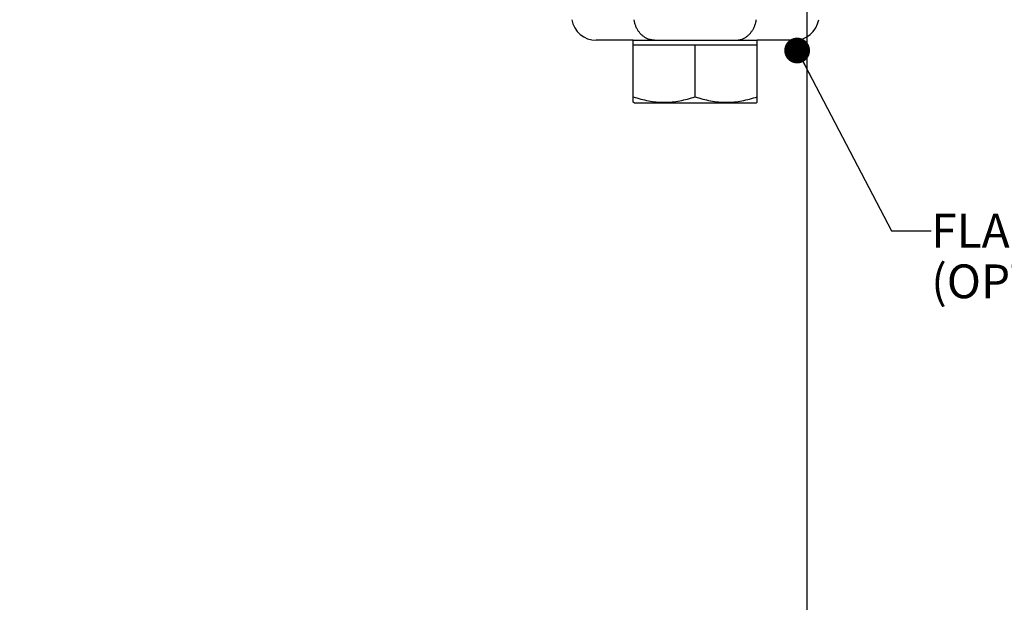
# Paper-space layout '03031-1030_1_2' of a CAD drawing. Units: inches. Extents: x 0 to 34, y 0 to 22.
# Drawn here: x 12.1 to 17.1, y 7.4 to 10.3 of the extents above; entities that cross this region are included whole.
import ezdxf

# ---------------------------------------------------------------- set-up
doc = ezdxf.new("R2010")
doc.units = ezdxf.units.IN
doc.header["$LTSCALE"] = 1.87
doc.header["$MEASUREMENT"] = 0
doc.layers.get('0').update_dxf_attribs({"linetype": 'CONTINUOUS'})
doc.layers.add('02___PRT_ALL_AXES', color=7, linetype='CONTINUOUS')
doc.layers.add('ALL_FEATURES', color=7, linetype='CONTINUOUS')
doc.styles.get("Standard").update_dxf_attribs({"font": 'txt', "width": 0.8})
doc.dimstyles.new('DIMSTYLE_2', dxfattribs={"dimtxt": 0.14, "dimasz": 0.13, "dimexe": 0.1, "dimexo": 0.0625, "dimgap": 0.07, "dimtad": 0, "dimtih": 1, "dimtoh": 1, "dimzin": 4, "dimdsep": 46, "dimtxsty": 'STANDARD', "dimblk": '_FILLED', "dimblk1": '_FILLED', "dimblk2": '_FILLED', "dimcen": 0.09, "dimazin": 1, "dimtp": 0.01, "dimtm": 0.01, "dimtfac": 1, "dimtofl": 0, "dimtmove": 0, "dimatfit": 3, "dimldrblk": '_FILLED', "dimfxl": 1, "dimtolj": 1, "dimtzin": 4, "dimarcsym": 0})
doc.dimstyles.get("Standard").update_dxf_attribs({"dimtxt": 0.14, "dimasz": 0.13, "dimexe": 0.1, "dimexo": 0.0625, "dimgap": 0.09, "dimtad": 0, "dimtih": 1, "dimtoh": 1, "dimdec": 3, "dimzin": 4, "dimdsep": 46, "dimtxsty": 'STANDARD', "dimblk": '_FILLED', "dimblk1": '_FILLED', "dimblk2": '_FILLED', "dimcen": 0.09, "dimadec": 3, "dimazin": 1, "dimtol": 1, "dimtp": 0.01, "dimtm": 0.01, "dimtfac": 1, "dimtdec": 3, "dimtofl": 0, "dimtmove": 0, "dimatfit": 3, "dimldrblk": '_FILLED', "dimfxl": 1, "dimtolj": 1, "dimtzin": 4, "dimarcsym": 0})

# ---------------------------------------------------------------- blocks, each defined once
blk = doc.blocks.new('_FILLED')
at = {"color": 0, "linetype": 'BYBLOCK'}
blk.add_solid([(0, 0), (-1, 0.173), (-1, -0.173)], dxfattribs=at)
blk = doc.blocks.new('*D18')
at = {"color": 2, "linetype": 'CONTINUOUS'}
for p, q in [((16.0915, 11.2396), (16.0915, 6.9399)), ((10.4455, 9.1721), (10.4455, 6.9399)), ((10.4455, 7.0099), (12.0971, 7.0099)), ((16.0915, 7.0099), (12.3471, 7.0099)), ((10.4455, 6.9399), (10.4455, 6.9099)), ((16.0915, 6.9399), (16.0915, 6.9099))]:
    blk.add_line(p, q, dxfattribs=at)
at = {"color": 2, "linetype": 'CONTINUOUS', "xscale": 0.13, "yscale": 0.13, "zscale": 0.13, "rotation": 180}
blk.add_blockref('_FILLED', (10.4455, 7.0099), dxfattribs=at)
at = {"color": 2, "linetype": 'CONTINUOUS', "xscale": 0.13, "yscale": 0.13, "zscale": 0.13}
blk.add_blockref('_FILLED', (16.0915, 7.0099), dxfattribs=at)
at = {"color": 2, "linetype": 'CONTINUOUS', "insert": (12.2221, 7.0799), "char_height": 0.14, "width": 0.165, "attachment_point": 2, "line_spacing_factor": 0.9}
blk.add_mtext('H', dxfattribs=at)

psp = doc.layouts.new('03031-1030_1_2')

# ---------------------------------------------------------------- linework, layer by layer
at = {"color": 7, "linetype": 'CONTINUOUS'}
for p, q in [((15.21591, 9.87947), (15.21591, 10.16712)), ((15.52855, 9.90738), (15.52855, 10.16712)), ((15.84118, 9.87947), (15.84118, 10.16712)), ((15.2217, 9.87612), (15.21591, 9.87946)), ((15.2217, 9.87612), (15.8354, 9.87612)), ((15.8354, 9.87612), (15.84118, 9.87946))]:
    psp.add_line(p, q, dxfattribs=at)
for points, knots in [([(15.21591, 9.90738), (15.22859, 9.90316), (15.25413, 9.89541), (15.29307, 9.88646), (15.3325, 9.88077), (15.37223, 9.87881), (15.41195, 9.88077), (15.45139, 9.88646), (15.49033, 9.89541), (15.51587, 9.90316), (15.52855, 9.90738)], [0, 0, 0, 0, 0.1257052, 0.2508708, 0.3755725, 0.5000001, 0.6244276, 0.7491294, 0.8742949, 1, 1, 1, 1]), ([(15.52855, 9.90738), (15.54122, 9.90316), (15.56676, 9.89541), (15.60571, 9.88646), (15.64514, 9.88077), (15.68486, 9.87881), (15.72459, 9.88077), (15.76402, 9.88646), (15.80297, 9.89541), (15.8285, 9.90316), (15.84118, 9.90738)], [0, 0, 0, 0, 0.1257051, 0.2508706, 0.3755724, 0.5, 0.6244276, 0.7491293, 0.8742949, 1, 1, 1, 1])]:
    psp.add_open_spline(points, degree=3, knots=knots, dxfattribs=at)
at = {"layer": '02___PRT_ALL_AXES', "color": 7, "linetype": 'CONTINUOUS'}
for p, q in [((15.21591, 10.19212), (15.84118, 10.19212)), ((15.21591, 10.16712), (15.21591, 10.19212)), ((15.84118, 10.16712), (15.84118, 10.19212)), ((15.84118, 10.16712), (15.21591, 10.16712))]:
    psp.add_line(p, q, dxfattribs=at)
at = {"layer": 'ALL_FEATURES', "color": 7, "linetype": 'CONTINUOUS'}
for p, q in [((15.21591, 10.19212), (15.02958, 10.19212)), ((16.02751, 10.19212), (15.84118, 10.19212))]:
    psp.add_line(p, q, dxfattribs=at)
for centre, start, end in [((15.02958, 10.31712), 190, 270), ((16.02751, 10.31712), 270, 350)]:
    psp.add_arc(centre, 0.125, start, end, dxfattribs=at)
for points, knots in [([(15.28791, 10.19962), (15.28359, 10.2015), (15.27512, 10.20596), (15.26338, 10.21449), (15.25268, 10.22478), (15.24321, 10.23664), (15.23511, 10.24986), (15.22853, 10.26424), (15.22358, 10.2795), (15.22142, 10.29007), (15.22064, 10.29541)], [0, 0, 0, 0, 0.1159217, 0.2343275, 0.3555084, 0.4795566, 0.6063525, 0.7356702, 0.867152, 1, 1, 1, 1]), ([(15.76918, 10.19962), (15.7735, 10.2015), (15.78198, 10.20596), (15.79371, 10.21449), (15.80441, 10.22478), (15.81388, 10.23664), (15.82198, 10.24986), (15.82856, 10.26424), (15.83351, 10.2795), (15.83567, 10.29007), (15.83645, 10.29541)], [0, 0, 0, 0, 0.1159217, 0.2343275, 0.3555084, 0.4795566, 0.6063525, 0.7356702, 0.867152, 1, 1, 1, 1]), ([(15.32358, 10.19212), (15.31751, 10.19212), (15.30835, 10.19309), (15.29652, 10.19621), (15.29075, 10.19839), (15.28791, 10.19962)], [0, 0, 0, 0, 0.4964004, 0.7471255, 1, 1, 1, 1]), ([(15.73351, 10.19212), (15.73958, 10.19212), (15.74875, 10.19309), (15.76057, 10.19621), (15.76634, 10.19839), (15.76918, 10.19962)], [0, 0, 0, 0, 0.4964004, 0.7471255, 1, 1, 1, 1])]:
    psp.add_open_spline(points, degree=3, knots=knots, dxfattribs=at)

# ---------------------------------------------------------------- texts
at = {"color": 2, "linetype": 'CONTINUOUS', "insert": (16.71767, 9.31773), "char_height": 0.17, "width": 3.0660714, "attachment_point": 1, "line_spacing_factor": 0.9}
psp.add_mtext('FLANGE ADAPTERS\\P(OPTIONAL)', dxfattribs=at)

# ---------------------------------------------------------------- dimensions: what is measured, and where the dimension line sits
at = {"color": 2, "linetype": 'CONTINUOUS'}
dim = psp.add_linear_dim(base=(10.44555, 7.00995), p1=(16.09155, 11.30212), p2=(10.44555, 9.23462), angle=180, text='H\\P[]', dimstyle='DIMSTYLE_2', dxfattribs=at)
dim.commit()
dim.dimension.update_dxf_attribs({"geometry": '*D18', "text_midpoint": (12.20206, 7.00995), "dimtype": 160})

# ---------------------------------------------------------------- leaders
psp.add_leader([(16.0421, 10.14009), (16.51767, 9.23273), (16.71767, 9.23273)], dimstyle='STANDARD', override={"dimtad": 0, "dimldrblk": 'DOT'}, dxfattribs=at)

doc.saveas('drawing.dxf')
